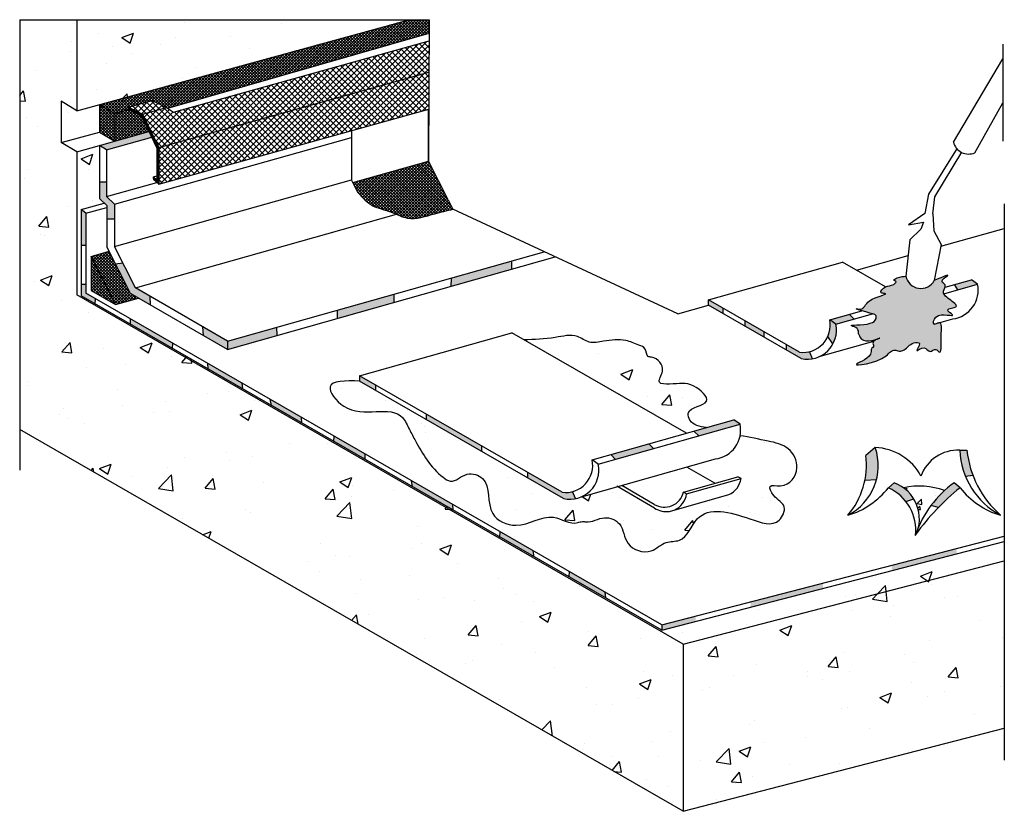
# Model space of a CAD drawing. Units: millimetres. Extents: x 319219 to 543530, y 7567 to 187933.
import ezdxf

# ---------------------------------------------------------------- set-up
doc = ezdxf.new("R2010")
doc.units = ezdxf.units.MM
for name, color, linetype in [('C.A.', 80, 'Continuous'), ('cartonfeltro', 2, 'Continuous'), ('fiamma ossidrica', 8, 'Continuous'), ('fuoco', 2, 'Continuous'), ('legno', 6, 'Continuous'), ('linee tratteggiate', 2, 'Continuous'), ('membrana', 1, 'Continuous'), ('retino C.A.', 80, 'Continuous'), ('retino legno', 6, 'Continuous'), ('retino membrana', 1, 'Continuous'), ('retino supporto', 6, 'Continuous'), ('supporto', 6, 'Continuous')]:
    doc.layers.add(name, color=color, linetype=linetype)
pattern_1 = [(50, (0, 0), (27327.7003494006, -2390.862830835463), [2857.5, -31432.5]), (355, (0, 0), (-5286.423896350048, 28658.496432327), [2286, -25146]), (100.451, (2277.3, -199.2375), (22041.37524989388, 26267.50317304378), [2428.5, -26713.5]), (46.18420000000001, (0, 7620), (40661.85613381948, -6306.349189909072), [4286.25, -47148.75]), (96.6356, (3388.485, 7094.475), (35610.63516993557, 37113.83338350739), [3642.75, -40070.25]), (351.1840000000001, (0, 7620), (35610.69087209009, 37113.76767908965), [3429, -37719]), (21, (3810, 5715), (22742.23197530749, -15339.82777751437), [2857.5, -31432.5]), (326.0000000000001, (3810, 5715), (9270.304252147062, 27628.19491834789), [2286, -25146]), (71.4514, (5705.175, 4436.684999999999), (32012.47361551867, 12288.42865740862), [2428.5, -26713.5]), (37.50000000000001, (0, 0), (463.2904875887725, 12683.25583097297), [0, -24841.2, 0, -25527, 0, -25241.25]), (7.499999999999999, (0, 0), (10022.94937654586, 15027.08622271793), [0, -14554.2, 0, -24269.7, 0, -9620.25]), (327.5, (-8496.3, 0), (20338.58927503071, -859.3115989010187), [0, -9525, 0, -29718, 0, -39433.5]), (317.5, (-12306.3, 0), (22219.37720790271, 3813.973654999952), [0, -12382.5, 0, -19735.8, 0, -28003.5])]
pattern_2 = [(45, (0, 0), (-336.7596045400932, 336.7596045400933), []), (135, (0, 0), (-336.7596045400933, -336.7596045400932), [])]
pattern_3 = [(45, (0, 0), (-673.5192090801864, 673.5192090801866), []), (135, (0, 0), (-673.5192090801866, -673.5192090801864), [])]

msp = doc.modelspace()

# ---------------------------------------------------------------- hatches: boundary and pattern name
at = {"layer": 'cartonfeltro'}
h = msp.add_hatch(dxfattribs=at)
h.set_pattern_fill('AR-CONC', color=256, scale=100, style=0)
h.set_pattern_definition([(50, (0, 0), (18218.4668996004, -1593.908553890309), [1905, -20955]), (355, (0, 0), (-3524.282597566699, 19105.664288218), [1524, -16764]), (100.451, (1518.2, -132.825), (14694.25016659592, 17511.66878202919), [1619, -17809]), (46.18420000000001, (0, 5080), (27107.90408921299, -4204.232793272715), [2857.5, -31432.5]), (96.6356, (2258.99, 4729.650000000001), (23740.42344662371, 24742.55558900492), [2428.5, -26713.5]), (351.1840000000001, (0, 5080), (23740.46058139339, 24742.51178605977), [2286, -25146]), (21, (2540, 3810), (15161.48798353833, -10226.55185167625), [1905, -20955]), (326.0000000000001, (2540, 3810), (6180.202834764707, 18418.79661223193), [1524, -16764]), (71.4514, (3803.45, 2957.79), (21341.64907701244, 8192.285771605744), [1619, -17809]), (37.50000000000001, (0, 0), (308.8603250591817, 8455.503887315312), [0, -16560.8, 0, -17018, 0, -16827.5]), (7.499999999999999, (0, 0), (6681.966251030574, 10018.05748181195), [0, -9702.8, 0, -16179.8, 0, -6413.500000000001]), (327.5, (-5664.2, 0), (13559.05951668714, -572.8743992673458), [0, -6350, 0, -19812, 0, -26289]), (317.5, (-8204.2, 0), (14812.9181386018, 2542.649103333301), [0, -8255, 0, -13157.2, 0, -18669])])
h.paths.add_polyline_path([(529902.5305356559, 80624.72423324916, 0.1494095610847299), (520605.0905357909, 81256.97493645108, -0.2963410974464443), (523978.2052172224, 72312.1608559473, -0.1051025716113019)])
at = {"layer": 'fuoco'}
h = msp.add_hatch(color=256, dxfattribs=at)
edge = h.paths.add_edge_path()
edge.add_spline(control_points=[(527529.6506806683, 118548.2390814017), (527167.577199548, 118663.7475074296), (527881.379595716, 121878.2713582929), (533507.7733434299, 119598.5366700546), (529550.7974747204, 122238.0584246919), (533877.4916582461, 122208.8274879383), (531127.5826931177, 124126.5899275355), (529929.1912245615, 125054.3222745), (529740.8938532202, 125480.8490231087)], knot_values=[44534.66683473258, 44534.66683473266, 44534.66683473266, 44534.66683473266, 46203.50909425595, 49987.23915669705, 51506.53870743138, 53501.99626512685, 55808.86005360402, 57376.0353881584, 57376.0353881584, 57376.0353881584, 57376.0353881584], degree=3, periodic=0)
edge.add_spline(control_points=[(529740.8938532202, 125480.8490231087), (529657.2904801492, 125670.2254049169), (529599.9140627718, 126125.2074448354), (529935.6719992505, 126681.2461261677), (530025.2524987952, 126975.7380504039)], knot_values=[57376.0353881584, 57376.0353881584, 57376.0353881584, 57376.0353881584, 58071.85574522907, 58963.12837404521, 58963.12837404521, 58963.12837404521, 58963.12837404521], degree=3, periodic=0)
edge.add_spline(control_points=[(530025.2524987952, 126975.7380504039), (530080.7245804475, 127158.1000616703), (530130.6414965126, 127658.2722061297), (528669.4474789362, 128399.9499711482), (532095.7149688645, 130408.9117939028), (529343.9385981725, 129268.9726908152), (527577.0753687066, 128537.0394906732)], knot_values=[58963.12837404521, 58963.12837404521, 58963.12837404521, 58963.12837404521, 59515.04255505103, 60535.63124220819, 62303.11406274347, 65473.85092632984, 65473.85092632984, 65473.85092632984, 65473.85092632984], degree=3, periodic=0)
edge.add_arc((524514.2255032386, 130150.3758532944), 3461.777508354953, 191.1272168230215, 332.2222710803567, ccw=False)
edge.add_spline(control_points=[(521117.5256010139, 129482.2940532286), (520584.9269436537, 129453.308393566), (519803.3887781909, 129410.7746789868), (517942.7138130099, 128596.7436065258), (519228.8078584229, 128335.8771817164), (517833.1434888653, 127093.7050635045), (517141.3316667421, 127430.5235566421), (516459.6063198857, 127057.3445916389)], knot_values=[23791.63925074942, 23791.63925074942, 23791.63925074942, 23791.63925074942, 25793.63157744526, 26729.37367544982, 27271.39955443189, 28136.18058246882, 30092.2277989532, 30092.2277989532, 30092.2277989532, 30092.2277989532], degree=3, periodic=0)
edge.add_spline(control_points=[(516459.6063198857, 127057.3445916389), (515879.8679111941, 126739.9936521061), (514787.4759537739, 125601.9848739355), (518051.1920413545, 125524.9371589317), (511932.7985760332, 124539.6153644137), (511643.6720389893, 121795.1738305641), (509235.0084526634, 122160.2840322206), (510109.8459085399, 121883.0687337974), (511035.7079893721, 121616.3397383675)], knot_values=[11790.06717485659, 11790.06717485659, 11790.06717485659, 11790.06717485659, 13453.48735695699, 14293.5830249658, 18182.6791776722, 20969.75634505446, 21749.79957361664, 23791.63925074942, 23791.63925074942, 23791.63925074942, 23791.63925074942], degree=3, periodic=0)
edge.add_spline(control_points=[(511035.7079893721, 121616.3397383675), (511817.5538655655, 121391.0999651277), (512808.2327820898, 121118.693446363), (513526.2274403032, 120904.6015117217)], knot_values=[10065.83203825908, 10065.83203825908, 10065.83203825908, 10065.83203825908, 11790.06717485659, 11790.06717485659, 11790.06717485659, 11790.06717485659], degree=3, periodic=0)
edge.add_spline(control_points=[(513526.2274403032, 120904.6015117217), (513903.5879590833, 120792.0800011524), (514392.8990722087, 120635.8869147888), (514309.004608933, 119411.396916775), (512575.9837727419, 118137.5613256625), (506931.4084657559, 118542.9112575886), (510285.6889653014, 117752.6187173211), (510318.3202872295, 116817.6965644682), (510333.4505686192, 116384.1978762668)], knot_values=[0, 3.637978807091713e-12, 3.637978807091713e-12, 3.637978807091713e-12, 906.2160257073483, 1468.103452509655, 3185.038624701861, 7468.370163644796, 8861.457629264176, 10065.83203825909, 10065.83203825909, 10065.83203825909, 10065.83203825909], degree=3, periodic=0)
edge.add_spline(control_points=[(510333.4505686192, 116384.1978762668), (510561.5094414981, 115757.7813378886), (511244.4520157913, 113881.9213114863), (516810.7963581685, 115908.9567053079), (514190.204737593, 115037.5893197865), (513820.5253203525, 114679.1276722727)], knot_values=[0, 0, 0, 0, 1854.921188269598, 5554.726441626926, 6909.060493480988, 6909.060493480988, 6909.060493480988, 6909.060493480988], degree=3, periodic=0)
edge.add_spline(control_points=[(513820.5253203525, 114679.1276722727), (513666.3717979692, 114529.6518750643), (513447.0329513248, 114139.8224320155), (514005.753661229, 113436.7012176295), (513122.554718798, 113096.6151800845), (513603.4441512731, 110925.5594530177), (505962.4180042005, 108455.5093928711), (515999.3113670179, 109776.2732441019), (518091.0868107277, 113046.3382693155), (520048.1959049257, 112017.4791279064), (521534.4894147324, 113358.2323401454), (522646.1243032974, 114384.2382967509), (524992.4553389568, 114517.4136902209), (522693.3594280833, 111612.1469248049), (525474.2386910339, 113974.2874340608), (526463.9144842761, 111665.9379677775), (527834.8062654037, 113289.3830201322), (529458.4160210053, 111066.8832594756), (528803.8666209606, 115731.9389985059), (529492.7130807802, 119051.1377172828), (528586.5626050024, 118846.5301741889)], knot_values=[6909.060493480988, 6909.060493480988, 6909.060493480988, 6909.060493480988, 7473.807554962888, 8194.974334709823, 8769.774722809963, 9556.635541603246, 13902.87230511621, 20880.88050113521, 23235.21589625749, 24232.95042931381, 26655.36395128516, 28060.80545728568, 29385.03589420031, 31095.35681508319, 32871.78131452996, 34487.98694377921, 35891.30965457948, 36778.58862774559, 40411.55539078805, 43436.46813147528, 43436.4681314757, 43436.4681314757, 43436.4681314757], degree=3, periodic=0)
edge.add_line((528586.5626050027, 118846.530174189), (528467.6175530094, 118812.9604426685))
edge.add_spline(control_points=[(528467.6175530092, 118812.9604426684), (528148.5416689132, 118708.3587612556), (527740.5826152622, 118480.9477247175), (527529.6506806683, 118548.2390814017)], knot_values=[43562.4549918656, 43562.4549918656, 43562.4549918656, 43562.4549918656, 44534.66683473258, 44534.66683473266, 44534.66683473266, 44534.66683473266], degree=3, periodic=0)
at = {"layer": 'retino C.A.'}
h = msp.add_hatch(dxfattribs=at)
h.set_pattern_fill('AR-CONC', color=256, scale=150, style=0)
h.set_pattern_definition(pattern_1)
h.paths.add_polyline_path([(332200.2870065653, 187888.7867776501), (319219.4055745681, 187881.7038339988), (319219.4055745681, 94587.66183164435), (470331.7784424406, 7567.295276139296), (470331.7784424405, 45684.30226620998), (332200.2870065653, 125229.430103747), (332200.2870065653, 157823.8078959824), (328671.4174888238, 159987.0037648813), (328671.4174888238, 169345.5424269375), (332200.2870065653, 167182.3465580385)])
h = msp.add_hatch(dxfattribs=at)
h.set_pattern_fill('AR-CONC', color=256, scale=150, style=0)
h.set_pattern_definition(pattern_1)
h.paths.add_polyline_path([(407955.3630791322, 187930.1221012893), (332200.2870065653, 187888.78677765), (332200.2870065652, 167182.3465580384)])
h = msp.add_hatch(dxfattribs=at)
h.set_pattern_fill('AR-CONC', color=256, scale=150, style=0)
h.set_pattern_definition(pattern_1)
h.paths.add_polyline_path([(337374.9158769179, 162274.7839855505), (337399.3362160773, 168606.66635782), (332200.2870065653, 167182.3465580384), (328671.4174888238, 169345.5424269375), (328671.4174888238, 159987.0037648813)], flags=17)
h = msp.add_hatch(dxfattribs=at)
h.set_pattern_fill('AR-CONC', color=256, scale=150, style=0)
h.set_pattern_definition(pattern_1)
h.paths.add_polyline_path([(340872.879791751, 160246.43183035), (337374.9158769179, 162274.7839855505), (328671.4174888238, 159987.0037648813), (332200.2870065653, 157823.8078959823), (337387.4282333582, 159272.7970043421)], flags=17)
h = msp.add_hatch(dxfattribs=at)
h.set_pattern_fill('AR-CONC', color=256, scale=150, style=0)
h.set_pattern_definition(pattern_1)
h.paths.add_polyline_path([(543530.2694935661, 64625.01752660084), (543530.2694935661, 69048.02884958245), (465476.7084230936, 48851.02404708222), (333224.7799807818, 125010.3157867806), (333224.7799807818, 144658.6478124192), (338494.181964569, 146130.6158480374), (337387.4282333581, 147219.3141900213), (337387.4282333582, 159272.7970043421), (332200.2870065653, 157823.8078959824), (332200.2870065653, 125229.430103747), (470331.7784424406, 45684.30226620998)])
h = msp.add_hatch(dxfattribs=at)
h.set_pattern_fill('AR-CONC', color=256, scale=150, style=0)
h.set_pattern_definition(pattern_1)
edge = h.paths.add_edge_path()
edge.add_spline(control_points=[(475646.2024450785, 94986.78585520643), (474169.1670916724, 95229.11799796161), (472086.7965342161, 95570.76541894922), (470812.4964986748, 99705.3220447776), (478181.2616221574, 100079.2932788465), (472062.7323835766, 105770.4878813042), (468924.4226198292, 104791.6164309809), (463967.8843490572, 104911.6682584917), (466726.6721508319, 108484.2677707542), (464355.8609315967, 111022.0745754), (461953.2404779448, 111141.0602055533), (462041.9984092208, 113161.7161049989), (459751.7493780891, 113962.730012019), (456785.0653806802, 115293.7333479781), (452863.3131800518, 114844.0817874207), (448977.9134985295, 113998.336479512), (445742.5482539465, 116561.0581824638), (440446.2059859245, 115148.8768628371), (436442.3785815516, 115058.2959848172), (434103.4657094703, 115005.3814207843)], knot_values=[0, 0, 0, 0, 4085.827559649659, 5760.327261929273, 10723.42616494755, 15260.10895004713, 20771.04982670716, 23134.88294983024, 25756.19650537675, 29789.22254997184, 30542.77533950853, 32367.25821844491, 34045.70302825155, 37181.11686957742, 42264.82363179016, 45531.53105091321, 48507.90402221174, 53577.43741565864, 60699.24257706753, 60699.24257706753, 60699.24257706753, 60699.24257706753], degree=3, periodic=0)
edge.add_line((434103.4657094703, 115005.3814207843), (471096.0916790769, 93702.61308598667))
edge.add_line((471096.0916790769, 93702.61308598667), (475646.2024450785, 94986.78585520641))
h = msp.add_hatch(dxfattribs=at)
h.set_pattern_fill('AR-CONC', color=256, scale=150, style=0)
h.set_pattern_definition(pattern_1)
edge = h.paths.add_edge_path()
edge.add_line((463872.4549872153, 76647.60931230203), (455425.614354794, 81556.78345802933))
edge.add_line((455425.614354794, 81556.78345802933), (447241.9372810365, 79247.11325643068))
edge.add_arc((444545.1006454979, 85302.63376183962), 6628.895566398042, 257.6562050466756, 294.0058841761228, ccw=False)
edge.add_line((443127.9942800188, 78826.9819815838), (396655.492665832, 105588.8814109165))
edge.add_spline(control_points=[(396655.4926658321, 105588.8814109165), (393447.6013913699, 105673.1845199585), (387701.0237395279, 105824.204090434), (395189.6686060459, 95663.92626604484), (405066.9643629953, 101085.5705361182), (407963.5694084191, 94552.25835387678), (410577.8118700251, 89834.33246230868), (413036.0267713736, 85405.76825311087), (418025.532701834, 82016.1071232386), (420773.6178950979, 85195.55149850344), (427016.9539698203, 83155.45438316904), (424850.1300047655, 75127.56927074869), (433476.8433531023, 71231.57018243588), (439732.9198786406, 76430.19876888863), (444880.080368477, 72590.27172992716), (447296.3637270418, 73695.3491154529), (449382.3760460381, 73162.33564124012), (452062.2619977735, 75205.9650601676), (456896.5275637339, 73257.19979978022), (456795.19355841, 67751.179962636), (463002.0232694314, 65800.073142029), (465991.8396615593, 69269.4314202195), (470990.497577244, 68762.6934143116), (473720.9554208693, 77717.47356024246), (483653.4110035149, 75049.9359795666), (491840.5107797323, 71905.72025863072), (494260.7580306797, 77496.40277817547), (491191.656475083, 78692.53842429607), (489439.7865093679, 82238.00145898732), (494209.9959335798, 81029.82341440882), (497355.3363107884, 85610.44246263985), (494650.4053612772, 90828.67108823918), (489146.1781102139, 92074.17453293898), (485460.5734385116, 92759.71287747848), (483343.7692918064, 93153.44756681955)], knot_values=[0, 0, 0, 0, 6850.839874939004, 12272.51173850133, 25908.12298693151, 29021.14157353555, 31973.67246898334, 42382.61844098409, 44248.27328774385, 48379.41087723897, 51984.70242823114, 60309.5639120608, 66255.24988914665, 74965.63512996687, 80659.29438769855, 81734.27590686739, 82521.29306127387, 86885.77805540938, 90548.96338452678, 95486.28145234445, 100955.7173201529, 104922.3535682641, 107954.4562860018, 114304.5488841654, 126298.4976395494, 132995.8399549364, 136156.5097315505, 139784.9580959082, 141929.5198917759, 144282.5769044477, 149815.851119983, 154594.9178012408, 159436.453747297, 165969.2048547413, 165969.2048547413, 165969.2048547413, 165969.2048547413], degree=3, periodic=0)
edge.add_arc((476836.2432007128, 94416.12749615566), 6628.895566398059, 277.51531622984237, 349.01913265988003, ccw=False)
edge.add_line((477703.2445340896, 87844.17458106758), (471206.4922534557, 86010.60331298006))
edge.add_line((471206.4922534557, 86010.60331298006), (477599.8064989979, 82328.91571458559))
edge.add_line((477599.8064989979, 82328.91571458559), (482834.6752363289, 83806.34697475412))
edge.add_line((482834.6752363289, 83806.34697475412), (483558.4402448458, 83389.55584676185))
edge.add_arc((478906.0044615408, 84048.94350933711), 4698.93081533796, 293.18640431699873, 351.9332214084815, ccw=False)
edge.add_line((480756.0853458723, 79729.55101400125), (467231.0051856306, 75905.32084889305))
edge.add_arc((466495.43032755, 80546.32078807558), 4698.930815337945, 236.0681204566743, 279.00617433268854, ccw=False)
h = msp.add_hatch(dxfattribs=at)
h.set_pattern_fill('AR-CONC', color=256, scale=50, style=0)
h.set_pattern_definition([(50, (0, 0), (9109.2334498002, -796.9542769451543), [952.5, -10477.5]), (355, (0, 0), (-1762.141298783349, 9552.832144109), [762, -8382]), (100.451, (759.1, -66.4125), (7347.125083297962, 8755.834391014594), [809.5000000000001, -8904.5]), (46.18420000000001, (0, 2540), (13553.9520446065, -2102.116396636357), [1428.75, -15716.25]), (96.6356, (1129.495, 2364.825), (11870.21172331186, 12371.27779450246), [1214.25, -13356.75]), (351.1840000000001, (0, 2540), (11870.2302906967, 12371.25589302988), [1143, -12573]), (21, (1270, 1905), (7580.743991769164, -5113.275925838125), [952.5, -10477.5]), (326.0000000000001, (1270, 1905), (3090.101417382354, 9209.398306115963), [762, -8382]), (71.4514, (1901.725, 1478.895), (10670.82453850622, 4096.142885802872), [809.5000000000001, -8904.5]), (37.50000000000001, (0, 0), (154.4301625295908, 4227.751943657656), [0, -8280.4, 0, -8509, 0, -8413.75]), (7.499999999999999, (0, 0), (3340.983125515287, 5009.028740905976), [0, -4851.4, 0, -8089.9, 0, -3206.75]), (327.5, (-2832.1, 0), (6779.529758343569, -286.4371996336729), [0, -3175, 0, -9906, 0, -13144.5]), (317.5, (-4102.1, 0), (7406.459069300902, 1271.324551666651), [0, -4127.5, 0, -6578.6, 0, -9334.5])])
h.paths.add_polyline_path([(529902.5305356559, 80624.72423324916, 0.1494095610847299), (520605.0905357909, 81256.97493645108, -0.2963410974464443), (523978.2052172224, 72312.1608559473, -0.1051025716113019)])
h = msp.add_hatch(dxfattribs=at)
h.set_pattern_fill('AR-CONC', color=256, scale=150, style=0)
h.set_pattern_definition(pattern_1)
h.paths.add_polyline_path([(543530.2694935661, 64625.01752660086), (470331.7784424406, 45684.30226621), (470331.7784424405, 7567.295276139312), (543530.269493566, 26508.01053653022)])
at = {"layer": 'retino legno'}
h = msp.add_hatch(dxfattribs=at)
h.set_pattern_fill('ANSI37', color=256, scale=300, style=0)
h.set_pattern_definition(pattern_3)
h.paths.add_polyline_path([(412463.4468054518, 175961.8999139988), (412507.2491355308, 183104.5849012229), (354270.0526546285, 166900.0938767526), (352664.7604121044, 167943.8299404499), (347220.8063326175, 166429.0505494535), (350903.4075039894, 158832.8283823067)])
h = msp.add_hatch(dxfattribs=at)
h.set_pattern_fill('ANSI37', color=256, scale=300, style=0)
h.set_pattern_definition(pattern_3)
h.paths.add_polyline_path([(412411.9508378216, 167564.6417263044), (412463.4468054519, 175961.8999139989), (350903.4075039894, 158832.8283823067), (350903.4075039894, 150449.6527217253)])
h = msp.add_hatch(dxfattribs=at)
h.set_pattern_fill('ANSI37', color=256, scale=300, style=0)
h.set_pattern_definition(pattern_3)
h.paths.add_polyline_path([(349418.5454728873, 169545.4626681969), (343974.5913934004, 168030.6832772006), (347220.8063326174, 166429.0505494535), (352664.7604121043, 167943.8299404498)])
h = msp.add_hatch(dxfattribs=at)
h.set_pattern_fill('ANSI31', color=256, scale=10, style=0)
h.set_pattern_definition([(45, (0, 0), (-22.45064030267288, 22.45064030267288), [])])
h.paths.add_polyline_path([(343974.5913934004, 168030.6832772006), (343974.5913934004, 167464.0432600049), (346938.4596474909, 166001.7160619091), (350497.9992589823, 158659.3370087968), (350497.9992589822, 151419.8419041762), (349668.5375738108, 152141.2892035322), (349668.5375738109, 151523.7150830251), (350903.4075039894, 150449.6527217252), (350903.4075039893, 158832.8283823068), (347220.8063326174, 166429.0505494535)])
at = {"layer": 'retino membrana'}
for points in [[(337387.4282333581, 159272.7970043421), (339013.5694243458, 158275.9729821147), (349291.9212341195, 161147.1536909268), (348672.3534520431, 162425.1564670204)], [(339013.5694243459, 150970.0588743966), (337387.4282333582, 150970.0588743967), (337387.4282333582, 147219.3141900213), (339066.6640574436, 145567.4731291543), (339066.6640574437, 142533.2923948866), (340810.3334548858, 142533.2923948865), (340810.3334548858, 145872.8279746369), (339013.5694243459, 147640.2799070961)], [(334251.6942420829, 143819.3578897103), (333224.7799807818, 144658.6478124192), (333224.7799807818, 136557.9704351589), (334251.6942420829, 136557.9704351589)], [(342681.9092416132, 132541.6655933176), (341016.5878523071, 132317.0617706458), (344435.1743663396, 125583.254946368), (348988.3705609488, 122959.9694110328), (348969.9979301881, 124862.2143105584), (345592.7576238127, 126807.9827919506)], [(431298.1868192489, 131074.3746487732), (431255.3244409802, 132953.9373102535), (417486.7534675844, 129068.0486309673), (417406.9545356747, 127153.8674024963)], [(537452.2244854565, 127657.2094067637), (536049.8062286203, 128676.0412395812), (532157.0539571709, 127577.3940370415), (532908.1884111618, 126374.7510911194)], [(334251.6942420829, 125637.9886832664), (334251.6942420829, 127695.8903628733), (333224.7799807818, 127695.8903628733), (333224.7799807818, 125010.3157867806), (336440.2383677795, 123158.6449925885), (336498.7872005195, 124343.9659026274)], [(404487.0640520974, 123507.5008867003), (404429.8222794618, 125383.0052674851), (391568.6900026752, 121753.2220159236), (391550.2217853011, 119856.3500877254)], [(476176.9970193163, 124096.6510883872), (476176.9970193163, 122877.6139392876), (479484.2257368204, 120973.0957994545), (479484.2257368202, 122192.1329485541)], [(344453.1681476291, 119763.3142153904), (344475.6658391312, 118531.3214272402), (354063.8817624771, 113009.8009294287), (354089.5847426716, 114214.0366250282)], [(484491.747428865, 119308.4751453815), (484491.7474288651, 118089.4379962818), (488815.7867365864, 115599.3739570695), (488815.7867365863, 116818.4111061692)], [(505161.0819302417, 118543.7156724477), (503758.6636734054, 119562.5475052651, -0.1573219452482356), (503338.6095034502, 115775.3224765759), (504492.2208419667, 114056.9261053723, 0.1764072113997383)], [(508219.3722244954, 120821.4883854603), (503758.6636734053, 119562.5475052651), (505161.0819302417, 118543.7156724477), (509343.6546852725, 119724.1585920847)], [(360967.8698723798, 117949.7417142713), (361079.8362823511, 115993.5735492622), (366598.2542195522, 112814.1836583252), (366598.2542195522, 114705.8433217967)], [(377863.4109909105, 115993.5364940546), (377778.5630612634, 117861.2496194348), (366598.254219552, 114705.8433217967), (366598.254219552, 112814.1836583252)], [(493895.2940006202, 113893.2993125502), (493895.29400062, 112674.2621634506), (497248.8517223327, 110743.0647593595, 0.09935640771015758), (499857.1981724176, 110697.7347507154), (499179.1343557471, 112298.8653936202, -0.09287112982978626), (496897.7333858956, 112164.2987621068)], [(362107.9406938278, 109596.5439551709), (362145.1544971872, 108356.0766693752), (370076.0927420611, 103788.9248200593), (369889.0326079135, 105115.6834027537)], [(400321.4686974723, 103477.773154176), (400321.4686974722, 104696.8103032609), (396655.4926658321, 106807.9185600015), (396655.492665832, 105588.8814109166)], [(376266.9685161295, 101442.8516546495), (376587.0306651211, 100039.5018315114), (383498.7924324421, 96059.25831391083), (383456.3698084377, 97302.72517858465)], [(411870.49675253, 98046.12620878466), (411870.49675253, 96827.0890596997), (424474.7381936014, 89568.7442296893), (424474.7381936014, 90787.78137877426)], [(483331.3670431189, 95741.12662899321), (481928.9487862824, 96759.95846181067), (472789.2143110478, 94180.46122875564), (473901.4105260659, 93079.72034750017)], [(390865.2689626502, 93036.1975082392), (390749.0828894842, 91884.06788289726), (397956.0028131133, 87733.85303557474), (397927.0545654328, 88969.5604749643)], [(463654.9265669775, 90187.86642191524), (462566.8878415199, 91295.4252449443), (453879.4815374278, 88843.58809534751), (454939.5126109628, 87728.12470344568)], [(514126.9481825046, 90440.72729427106), (511987.1732973462, 88659.0210027798, -0.08225671890264767), (511765.4852956248, 82930.67615318498), (514395.7695998734, 83101.15909291743, 0.1482212419804433)], [(535012.0585108891, 89814.31475496318), (533368.5692772053, 89814.31475496326, 0.08531358024081313), (534657.0710066753, 83956.33481032345), (536349.1256922323, 84167.17957274224, -0.06378447913368729)], [(445158.3328678593, 80408.59274574189, -0.09707193258984008), (442776.8759435443, 80248.21598433799), (434967.2578074858, 84745.50379711387), (434967.2578074858, 83526.46664802896), (443127.9942800188, 78826.98198158377, 0.1034760397266666), (445842.5396350982, 78801.94852884478)], [(408516.1684441164, 82871.65761146584), (408703.7241831868, 81544.6136271116), (417957.5137151448, 76215.67767159872), (417892.0710491017, 77472.40097886747)], [(518466.4259577036, 82411.55785923562), (517112.0029707684, 81303.93543282163, -0.1192646757460958), (521078.2320952835, 78184.92010784995), (522906.4645662542, 78743.2499892767, 0.1687985971680607)], [(533445.9963048302, 81303.93543282709), (532091.5733176144, 82411.55785915419, 0.07574113714236504), (526825.02579121, 77220.427478267), (528544.9667159045, 76810.61154948789, -0.02805624566693695)], [(428689.0077752051, 71254.82015639165), (428641.0383643819, 70063.40692475339), (436456.1341687936, 65562.96471304307), (436177.6261006827, 66942.3849844079)], [(532647.3678039981, 66231.98798386347), (532647.3678039981, 67451.02513294845), (517901.3651038327, 63635.37491445267), (517901.3651038327, 62416.33776536769)], [(444442.1432858389, 62183.13661044851), (444431.1378427497, 60970.43711375784), (452751.1814865128, 56179.21298103177), (452635.1906876413, 57465.04520217671)], [(502205.0271632064, 58354.7804395941), (502205.0271632065, 59573.81758867911), (485757.9828376691, 55318.00877388471), (485757.9828376691, 54098.97162479969)], [(473214.0029236224, 50853.11302345125), (473214.0029236225, 52072.15017253628), (465476.7084230934, 50070.06119616719), (465476.7084230933, 48851.02404708217)]]:
    msp.add_hatch(color=256, dxfattribs=at).paths.add_polyline_path(points)
at = {"layer": 'retino supporto'}
h = msp.add_hatch(dxfattribs=at)
h.set_pattern_fill('ANSI37', color=256, scale=150, style=0)
h.set_pattern_definition(pattern_2)
h.paths.add_polyline_path([(412518.1424069564, 184880.9106385445), (412536.8569473797, 187932.6219671943), (407933.731622738, 187930.110298209), (337399.3362160773, 168606.66635782), (337399.3346489888, 168606.260031775), (340897.298563822, 166577.9078765746), (343974.5913934004, 167464.0432600049), (343974.5913934004, 168030.6832772006), (349418.5454728872, 169545.4626681969), (352664.7604121044, 167943.8299404496), (352948.8577891999, 167759.1142418239)])
h = msp.add_hatch(dxfattribs=at)
h.set_pattern_fill('ANSI37', color=256, scale=150, style=0)
h.set_pattern_definition(pattern_2)
h.paths.add_polyline_path([(340897.298563822, 166577.9078765746), (337399.3346489888, 168606.260031775), (337374.915876918, 162274.7839855505), (340872.879791751, 160246.43183035)])
h = msp.add_hatch(dxfattribs=at)
h.set_pattern_fill('ANSI37', color=256, scale=150, style=0)
h.set_pattern_definition(pattern_2)
h.paths.add_polyline_path([(346938.4596474909, 166001.716061909), (343974.5913934003, 167464.0432600048), (340897.2985638219, 166577.9078765746), (340872.8797917511, 160246.43183035), (348672.3534520431, 162425.1564670204)])
h = msp.add_hatch(dxfattribs=at)
h.set_pattern_fill('ANSI37', color=256, scale=150, style=0)
h.set_pattern_definition(pattern_2)
edge = h.paths.add_edge_path()
edge.add_line((412339.2149316478, 155703.8648195987), (395114.2934934608, 150842.4941408566))
edge.add_line((395114.2934934608, 150842.4941408566), (396283.7964224216, 148538.8499967864))
edge.add_spline(control_points=[(396283.7964224214, 148538.8499967866), (397317.1788163157, 147374.9250252608), (398809.2748769916, 145694.3391403096), (401769.7307888099, 144769.6634710915), (403579.8492228853, 144240.4062978676), (404730.0685121816, 143741.3344231153), (405070.0692507256, 143594.1991953803)], knot_values=[0, 0, 0, 0, 4536.55855037168, 6550.315915994614, 9155.810912030545, 10250.03073092702, 10250.03073092702, 10250.03073092702, 10250.03073092702], degree=3, periodic=0)
edge.add_spline(control_points=[(405070.0692507256, 143594.1991953803), (405881.8609910086, 143242.8965391229), (408664.8084610748, 142046.1861428946), (413149.5338981369, 143669.8729842542), (416552.6512312408, 144425.155754165), (417911.9766372956, 144726.8424012601)], knot_values=[10250.03073092702, 10250.03073092702, 10250.03073092702, 10250.03073092702, 12862.60920601542, 19218.04698609536, 23445.0467734649, 23445.0467734649, 23445.0467734649, 23445.0467734649], degree=3, periodic=0)
edge.add_line((417911.9766372955, 144726.84240126), (416805.5278502814, 146906.2848000782))
edge.add_line((416805.5278502814, 146906.2848000782), (412339.2149316478, 155703.8648195987))
h = msp.add_hatch(dxfattribs=at)
h.set_pattern_fill('ANSI37', color=256, scale=150, style=0)
h.set_pattern_definition(pattern_2)
h.paths.add_polyline_path([(339570.0926042089, 135166.3152656052), (335474.6431145104, 134010.4610495534), (341047.4048201583, 123033.4386312148), (346309.5146064693, 124503.3696460046), (344435.1743663396, 125583.2549463681)])
h = msp.add_hatch(dxfattribs=at)
h.set_pattern_fill('ANSI37', color=256, scale=150, style=0)
h.set_pattern_definition(pattern_2)
h.paths.add_polyline_path([(335474.6431145104, 134010.4610495535), (335474.6431145104, 126213.9244979316), (341047.4048201583, 123033.4386312148)])

# ---------------------------------------------------------------- linework, layer by layer
at = {"layer": 'C.A.'}
for p, q in [((332200.2870065653, 167182.3465580384), (407933.7316227379, 187930.110298209)), ((332200.2870065653, 187881.7038339988), (332200.2870065653, 167182.3465580385)), ((332200.2870065653, 167182.3465580384), (328671.4174888238, 169345.5424269374)), ((328671.4174888238, 169345.5424269374), (328671.4174888238, 159987.0037648813)), ((412339.2149316478, 155703.8648195987), (412339.2149316478, 167544.1567535092)), ((328671.4174888238, 159987.0037648813), (337374.9158769179, 162274.7839855505)), ((332200.2870065653, 157823.8078959823), (328671.4174888238, 159987.0037648813)), ((332200.2870065653, 157823.8078959824), (337387.4282333582, 159272.7970043421)), ((332200.2870065653, 157823.8078959824), (332200.2870065653, 125229.430103747)), ((470331.7784424406, 45684.30226620997), (332200.2870065653, 125229.430103747)), ((470331.7784424406, 7567.295276139339), (319219.4055745681, 94587.6618316444)), ((470331.7784424406, 45684.30226620997), (543530.2694935661, 64625.01752660087)), ((470331.7784424406, 45684.30226620997), (470331.7784424406, 7567.295276139339)), ((470331.7784424406, 7567.295276139339), (543530.2694935661, 26508.01053653024))]:
    msp.add_line(p, q, dxfattribs=at)
at = {"layer": 'cartonfeltro'}
for p, q in [((477599.8064989978, 82328.91571458559), (471206.4922534557, 86010.60331298006)), ((470424.1011023382, 80303.72425349266), (482834.6752363289, 83806.34697475411)), ((471147.8661108552, 79886.93312550042), (483558.4402448458, 83389.55584676187)), ((483558.4402448458, 83389.55584676187), (482834.6752363289, 83806.34697475414)), ((463872.4549872154, 76647.60931230194), (455223.9299152936, 81673.99935910723)), ((463797.7968103102, 77483.28329344529), (456392.3209240558, 81829.61599242559)), ((467231.0051856308, 75905.3208488931), (480756.0853458723, 79729.55101400125)), ((471147.866110855, 79886.93312550044), (470424.1011023382, 80303.72425349269))]:
    msp.add_line(p, q, dxfattribs=at)
for centre, radius, start, end in [((478906.0044615408, 84048.94350933711), 4698.930815337944, 293.1864043169981, 351.933221408479), ((466081.4775400799, 81312.12942832573), 4458.167829962282, 239.1864178871741, 346.9269748168539), ((466495.43032755, 80546.3207880756), 4698.930815337944, 292.5704342973354, 351.9332214084828), ((466495.43032755, 80546.3207880756), 4698.930815337944, 236.0681204566768, 279.0061743326936)]:
    msp.add_arc(centre, radius, start, end, dxfattribs=at)
at = {"layer": 'fiamma ossidrica'}
for p, q in [((531921.8563137979, 160058.3138610223), (543175.7493635772, 179042.8567645728)), ((536787.4546538144, 157610.923235484), (543175.7493635772, 169008.0015437677)), ((532828.0031623696, 158684.1572835839), (526260.037372089, 148144.9550594424)), ((527702.7350888848, 147556.7227209831), (533819.7849495995, 157714.3339724618)), ((526260.037372089, 148144.9550594424), (525421.5735747102, 143747.8044656271)), ((527219.6262192789, 143730.5204497997), (527702.7350888848, 147556.7227209831)), ((525421.5735747102, 143747.8044656271), (521718.3592477697, 141165.3513682165)), ((527219.6262192789, 143730.5204497997), (527460.0357468773, 139790.6134953359)), ((521718.3592477697, 141165.3513682165), (525090.3997693206, 141800.1839639691)), ((525090.3997693206, 141800.1839639691), (524550.2641262726, 140230.588202457)), ((524550.2641262726, 140230.588202457), (521996.8959714198, 137778.0945124068)), ((527460.0357468773, 139790.6134953359), (529174.1718146715, 136692.8478852485)), ((521996.8959714198, 137778.0945124068), (521111.3118543895, 129514.7012385512)), ((529174.1718146715, 136692.8478852485), (527577.0753687066, 128537.0394906732))]:
    msp.add_line(p, q, dxfattribs=at)
for centre, radius, start, end in [((535393.8619306348, 160900.6398485969), 3572.721102002004, 193.636777242096, 292.9585311755453), ((524514.2255032386, 130150.3758532943), 3461.777508354921, 190.5810737600061, 332.222271080402)]:
    msp.add_arc(centre, radius, start, end, dxfattribs=at)
at = {"layer": 'fuoco'}
for points in [[(510333.4505686192, 116384.1978762668), (510022.846031219, 117547.8312112947), (508768.0413127111, 118152.9409577673), (513008.4153313157, 118758.0502494213), (514306.4894678413, 119881.8251030259), (514306.4894678413, 120443.7125298282), (513526.2274403032, 120904.6015117217), (509936.3071951836, 122042.9301708945), (510715.1520506102, 121999.7083060428), (512792.0701087841, 123858.2589554937), (516296.8686899797, 125543.9207810819), (515474.7553503138, 125716.8091501259), (516459.6063198857, 127057.3445916389), (518331.0542526478, 127626.3818031434), (518850.2844675251, 128317.9352793194), (518374.3236706655, 128577.2678328854), (519153.1685260921, 129095.933394836), (521117.5256010139, 129482.2940532286)], [(510333.4505686192, 116384.1978762668), (511440.5147549522, 114895.8627318754), (515114.1021645707, 115335.5381310765), (513590.4944272214, 114168.7083310405), (513759.0320692863, 113467.5117912475), (513335.8082684427, 113078.5682213564), (513217.3052680464, 112300.6819912115), (509899.2259258388, 109493.5262272172), (516620.0288101558, 111370.6002731367), (518591.386968696, 112657.7063928807), (519556.338504558, 112404.0477011495), (521706.3181768272, 113520.1456718756), (522889.9176324636, 114278.0098783177), (524206.8877062977, 114139.5321736984), (523583.059383417, 112547.0385705773), (525246.6003327277, 113170.1882413639), (526632.8838346344, 112339.3220136485), (527949.8529746903, 112823.9939798157), (528642.9956594219, 112270.0831613389), (529128.1943248224, 115870.5039362574), (528586.5626050027, 118846.5301741889), (527529.6506806684, 118548.2390814017), (527949.8529746903, 120163.3132342721), (531692.8191768613, 120717.2240527489), (530653.1065504311, 121825.0456897028), (532524.5896515166, 122517.434212799), (530999.6774259079, 124248.4059753579), (529682.5467422092, 126088.6006015789), (530024.8698602826, 127490.6002630898), (529374.4559359434, 128277.0880222945), (530572.5868491996, 129576.5024425574), (527577.0753687066, 128537.0394906732)]]:
    msp.add_spline(points, degree=3, dxfattribs=at)
at = {"layer": 'legno'}
for p, q in [((352948.8577892, 167759.1142418239), (412518.1424069565, 184880.9106385445)), ((354270.0526546284, 166900.0938767526), (412507.2491355308, 183104.5849012229)), ((350903.4075039893, 158832.8283823067), (412463.4468054519, 175961.8999139989)), ((337399.3346489888, 168606.2600317751), (337374.9158769179, 162274.7839855505)), ((337399.3346489888, 168606.2600317751), (340897.2985638219, 166577.9078765746)), ((343974.5913934004, 168030.6832772006), (349418.5454728872, 169545.4626681969)), ((349418.5454728872, 169545.4626681969), (352664.7604121043, 167943.8299404499)), ((340897.2985638219, 166577.9078765746), (340872.879791751, 160246.43183035)), ((340897.2985638219, 166577.9078765746), (343974.5913934004, 167464.0432600049)), ((343974.5913934004, 167464.0432600049), (343974.5913934004, 168030.6832772006)), ((343974.5913934004, 168030.6832772006), (347220.8063326174, 166429.0505494535)), ((343974.5913934004, 167464.0432600049), (346938.4596474909, 166001.716061909)), ((346938.4596474909, 166001.716061909), (350497.9992589823, 158659.3370087967)), ((347220.8063326174, 166429.0505494535), (352664.7604121043, 167943.8299404498)), ((347220.8063326174, 166429.0505494535), (350903.4075039893, 158832.8283823067)), ((350903.4075039893, 150449.6527217252), (412411.9508378216, 167564.6417263043)), ((352664.7604121043, 167943.8299404498), (354270.0526546284, 166900.0938767526)), ((337374.9158769179, 162274.7839855505), (340872.879791751, 160246.43183035)), ((350497.9992589823, 158659.3370087967), (350497.9992589823, 151419.8419041762)), ((350903.4075039893, 158832.8283823067), (350903.4075039893, 150449.6527217252)), ((349668.5375738108, 152141.2892035322), (350497.9992589823, 152352.7031241722)), ((350497.9992589823, 151419.8419041762), (349668.5375738108, 152141.2892035322)), ((349668.5375738108, 152141.2892035322), (349668.5375738108, 151523.7150830252)), ((350903.4075039893, 150449.6527217252), (349668.5375738108, 151523.7150830252))]:
    msp.add_line(p, q, dxfattribs=at)
at = {"layer": 'linee tratteggiate'}
for p, q in [((319219.4055745681, 187881.7038339988), (412536.8569473796, 187932.6219671942)), ((319219.4055745681, 187881.7038339988), (319219.4055745681, 85281.293476652)), ((412536.5446932509, 187881.7038339988), (412339.2149316478, 155703.8648195987)), ((543175.7493635772, 182350.5768057409), (543175.7493635772, 160271.5632860249)), ((543530.2694935661, 145949.000882034), (543530.2694935661, 19214.65115480102))]:
    msp.add_line(p, q, dxfattribs=at)
at = {"layer": 'membrana'}
for p, q in [((337387.4282333582, 159272.7970043421), (348672.3534520431, 162425.1564670204)), ((394798.1822431674, 162663.3670875157), (394798.1822431674, 151465.1585332067)), ((337387.4282333582, 159272.7970043421), (337387.4282333582, 147219.3141900213)), ((339013.5694243459, 158275.9729821146), (337387.4282333582, 159272.7970043421)), ((339013.5694243459, 158275.9729821147), (349291.9212341196, 161147.1536909268)), ((340810.3334548858, 145872.8279746368), (394798.1822431674, 161109.7593040223)), ((339013.5694243459, 158275.9729821146), (339013.5694243459, 147640.2799070961)), ((337387.4282333582, 150970.0588743967), (339013.5694243459, 150970.0588743967)), ((339013.5694243459, 147640.2799070961), (350429.2061173836, 150862.1025260182)), ((340810.3334548858, 136228.2272038213), (394798.1822431674, 151465.1585332068)), ((396283.7964224214, 148538.8499967866), (394798.1822431674, 151465.1585332068)), ((333224.7799807818, 144658.6478124192), (338494.181964569, 146130.6158480374)), ((337387.4282333582, 147219.3141900213), (339066.6640574436, 145567.4731291544)), ((339013.5694243459, 147640.2799070961), (340810.3334548858, 145872.8279746368)), ((340810.3334548858, 145872.8279746368), (340810.3334548858, 136228.2272038213)), ((333224.7799807818, 144658.6478124192), (333224.7799807818, 125010.3157867806)), ((334251.6942420829, 143819.3578897104), (333224.7799807818, 144658.6478124192)), ((334251.6942420829, 143819.3578897104), (339066.6640574436, 145164.3836976644)), ((334251.6942420829, 143819.3578897104), (334251.6942420829, 125637.9886832664)), ((339066.6640574436, 145567.4731291544), (339066.6640574436, 136157.9504252916)), ((345592.7576238128, 126807.9827919506), (405070.0692507256, 143594.1991953802)), ((469180.6968816863, 120879.0707910303), (417911.9766372956, 144726.8424012601)), ((339066.6640574436, 142533.2923948866), (340810.3334548858, 142533.2923948866)), ((529098.5794573306, 136306.8243710621), (543530.2694935661, 140379.8644158958)), ((333224.7799807818, 136557.9704351589), (334251.6942420829, 136557.9704351589)), ((344435.1743663396, 125583.254946368), (339066.6640574436, 136157.9504252916)), ((345592.7576238128, 126807.9827919506), (340810.3334548858, 136228.2272038213)), ((366598.2542195521, 114705.8433217967), (438702.9465036584, 135055.8715136566)), ((341016.5878523071, 132317.0617706458), (342681.9092416132, 132541.6655933176)), ((366598.2542195521, 112814.1836583252), (441233.9965730847, 133878.5473342738)), ((431255.3244409802, 132953.9373102535), (431298.1868192489, 131074.3746487732)), ((476176.997019317, 124100.7940458557), (506656.0598079074, 132702.8664958064)), ((516459.6063198857, 127057.3445916389), (506656.0598079074, 132702.8664958064)), ((509842.3217403699, 130872.1518830935), (521612.8032558783, 134194.1219669345)), ((417486.7534675844, 129068.0486309673), (417406.9545356747, 127153.8674024963)), ((530025.252498795, 126975.7380504038), (536049.8062286202, 128676.0412395812)), ((537452.2244854566, 127657.2094067637), (536049.8062286202, 128676.0412395812)), ((333224.7799807818, 127695.8903628733), (334251.6942420829, 127695.8903628733)), ((465476.7084230934, 50070.06119616722), (334251.6942420829, 125637.9886832664)), ((366598.2542195521, 114705.8433217967), (345592.7576238128, 126807.9827919506)), ((529740.89385322, 125480.8490231087), (537452.2244854566, 127657.2094067637)), ((532908.1884111618, 126374.7510911194), (532157.0539571709, 127577.3940370415)), ((465476.7084230934, 48851.0240470822), (333224.7799807818, 125010.3157867806)), ((336440.2383677796, 123158.6449925884), (336498.7872005195, 124343.9659026273)), ((366598.2542195521, 112814.1836583252), (344435.1743663396, 125583.254946368)), ((348988.3705609488, 122959.9694110329), (348969.9979301881, 124862.2143105585)), ((404429.8222794618, 125383.0052674851), (404487.0640520975, 123507.5008867003)), ((476176.9970193163, 122877.6139392876), (476176.9970193163, 124100.7940458555)), ((496897.7333858956, 112164.2987621068), (476176.9970193163, 124096.6510883872)), ((391568.6900026752, 121753.2220159236), (391550.221785301, 119856.3500877254)), ((469180.6968816863, 120879.0707910303), (476176.9970193164, 122877.6139392876)), ((497248.8517223327, 110743.0647593595), (476176.9970193164, 122877.6139392876)), ((479484.2257368204, 120973.0957994544), (479484.2257368203, 122192.132948554)), ((503758.6636734054, 119562.5475052651), (511035.7079893721, 121616.3397383675)), ((344475.6658391312, 118531.3214272402), (344453.1681476291, 119763.3142153904)), ((484491.7474288651, 118089.4379962818), (484491.747428865, 119308.4751453814)), ((505161.0819302417, 118543.7156724477), (503758.6636734054, 119562.5475052651)), ((505161.0819302417, 118543.7156724477), (513526.2274403032, 120904.6015117217)), ((509343.6546852725, 119724.1585920847), (508219.3722244954, 120821.4883854603)), ((527529.6506806684, 118548.2390814017), (531824.1019764272, 119760.2573588381)), ((361079.8362823511, 115993.5735492622), (360967.8698723798, 117949.7417142714)), ((377863.4109909105, 115993.5364940546), (377778.5630612634, 117861.2496194348)), ((488815.7867365864, 115599.3739570696), (488815.7867365864, 116818.4111061692)), ((366598.2542195521, 114705.8433217967), (366598.2542195521, 112814.1836583252)), ((396655.4926658321, 106807.9185600015), (431339.8558692975, 116596.8483320908)), ((471096.0916790768, 93702.61308598667), (431339.8558692975, 116596.8483320909)), ((501362.7947233744, 111163.1960342012), (513820.5253203525, 114679.1276722727)), ((504492.2208419667, 114056.9261053723), (503338.6095034503, 115775.3224765758)), ((354063.8817624772, 113009.8009294287), (354089.5847426717, 114214.0366250281)), ((493895.2940006201, 112674.2621634506), (493895.2940006201, 113893.2993125501)), ((499857.1981724176, 110697.7347507154), (499179.1343557471, 112298.8653936202)), ((362145.1544971872, 108356.0766693751), (362107.9406938278, 109596.543955171)), ((396655.4926658321, 106807.9185600015), (396655.4926658321, 105588.8814109165)), ((442776.8759435443, 80248.215984338), (396655.4926658321, 106807.9185600015)), ((443127.9942800187, 78826.98198158384), (396655.4926658321, 105588.8814109165)), ((370076.0927420611, 103788.9248200593), (369889.0326079135, 105115.6834027537)), ((400321.4686974724, 103477.7731541759), (400321.4686974723, 104696.810303261)), ((376587.0306651212, 100039.5018315114), (376266.9685161295, 101442.8516546496)), ((383498.7924324421, 96059.25831391077), (383456.3698084377, 97302.72517858463)), ((411870.49675253, 96827.08905969962), (411870.49675253, 98046.12620878461)), ((449637.8062310676, 87646.46472749463), (481928.9487862826, 96759.95846181069)), ((483331.3670431189, 95741.12662899322), (481928.9487862825, 96759.95846181069)), ((451040.224487904, 86627.63289467717), (483331.3670431189, 95741.12662899321)), ((390749.0828894843, 91884.06788289726), (390865.2689626501, 93036.19750823922)), ((473901.4105260659, 93079.72034750019), (472789.2143110478, 94180.46122875562)), ((424474.7381936014, 89568.74422968924), (424474.7381936014, 90787.7813787743)), ((463654.9265669776, 90187.86642191524), (462566.8878415199, 91295.42524494427)), ((514126.9481825046, 90440.72729427107), (511987.1732973463, 88659.02100277983)), ((533368.5692772053, 89814.31475496326), (535012.0585108891, 89814.31475496318)), ((397956.0028131133, 87733.85303557481), (397927.0545654327, 88969.5604749643)), ((447241.9372810367, 79247.11325643072), (477703.2445340896, 87844.17458106758)), ((451040.224487904, 86627.63289467717), (449637.8062310676, 87646.46472749463)), ((454939.5126109629, 87728.12470344568), (453879.4815374278, 88843.5880953475)), ((434967.2578074858, 83526.46664802884), (434967.2578074858, 84745.50379711391)), ((514395.7695998734, 83101.15909291743), (511765.4852956248, 82930.67615318498)), ((534657.0710066753, 83956.33481032345), (536349.1256922323, 84167.17957274224)), ((408703.7241831868, 81544.61362711154), (408516.1684441164, 82871.6576114659)), ((517112.0029707684, 81303.93543282163), (518466.4259577036, 82411.55785923562)), ((533445.9963046478, 81303.93543297623), (532091.573317614, 82411.55785915448)), ((445841.1464300947, 78805.22003223965), (445158.3328678593, 80408.59274574187)), ((521078.2320952836, 78184.92010784998), (522906.4645662542, 78743.2499892767)), ((417957.5137151447, 76215.67767159865), (417892.0710491017, 77472.40097886756)), ((528544.9667159045, 76810.61154948789), (526825.0257912099, 77220.42747826703)), ((428641.0383643819, 70063.40692475339), (428689.0077752051, 71254.82015639165)), ((465476.7084230934, 50070.06119616721), (543530.2694935661, 70267.06599866747)), ((465476.7084230934, 48851.0240470822), (543530.2694935661, 69048.02884958246)), ((436456.1341687935, 65562.96471304302), (436177.6261006827, 66942.38498440792)), ((444431.1378427498, 60970.43711375787), (444442.1432858389, 62183.13661044854)), ((452751.1814865127, 56179.21298103183), (452635.1906876413, 57465.04520217672)), ((465476.7084230934, 50070.06119616722), (465476.7084230934, 48851.0240470822))]:
    msp.add_line(p, q, dxfattribs=at)
for centre, radius, start, end in [((530957.1006430506, 126332.2102739262), 6628.895566398044, 277.515316229693, 11.53007846579981), ((497679.3179963044, 118319.9213280776), 6205.043406610261, 262.7638267924607, 11.55220297076517), ((498665.9580878357, 117218.7165396101), 6628.895566398044, 257.6562050476868, 11.53007846599589), ((476836.2432007128, 94416.12749615566), 6628.895566398044, 277.5153162296957, 11.53007846585785), ((502153.9153267536, 86327.4920190274), 12659.8665156629, 296.9986253244335, 18.9597302722169), ((513654.9043921583, 78065.75424568803), 12383.97283964888, 28.4130002965783, 87.81550953552272), ((532896.4125014464, 80953.24931866385), 8873.635821199507, 86.94991179078997, 160.2050998838373), ((551053.9030684369, 90633.62454302797), 17704.30173251961, 182.6524494092094, 241.6867417104056), ((557724.1994032733, 92209.99248568078), 22838.13949744961, 186.021296430385, 228.7197202872213), ((443558.4605539667, 86403.83855030713), 6205.043406610261, 262.7638267924588, 11.55220297073393), ((494584.1676864612, 86464.05842016611), 17540.87982489958, 319.3932212921839, 7.188501177002444), ((444545.1006454979, 85302.63376183962), 6628.895566398044, 257.6562050476964, 11.53007846589653), ((502914.3124435315, 92297.21558378702), 17956.24194492829, 286.1241205843415, 322.2493601725791), ((512650.103039781, 71548.76294420585), 10727.15904966413, 353.7748003841533, 65.4212066563614), ((515408.2809927796, 74188.83078146288), 8772.997846917933, 334.3087395039003, 69.59914193430599), ((524219.5112092547, 65731.16159076366), 15940.98230504908, 69.11436855481931, 103.1050785868087), ((546494.4522809569, 62532.33739166882), 24548.44860327396, 125.9240548899842, 160.5750748360757), ((571002.4999441518, 35420.18295430497), 59294.2636949028, 129.3008131060245, 143.4919602904777), ((547643.6868320043, 92297.21558378702), 17956.24194492829, 217.7506398270263, 253.8758794157665)]:
    msp.add_arc(centre, radius, start, end, dxfattribs=at)
for points in [[(396283.7964224214, 148538.8499967866), (399684.1567554862, 145535.8659664811), (401572.6682373168, 144836.7643210857), (404047.7792357148, 144022.8664651005), (407525.8263862585, 142740.8595965994), (413803.1047465471, 143734.5223985199), (417911.9766372956, 144726.8424012601)], [(475646.2024450785, 94986.78585520643), (471918.3741937823, 96659.29396461311), (471532.0607808579, 98288.62241521146), (475695.6614166973, 100989.8777652995), (472776.8488597379, 104462.9202283216), (467282.61323869, 104891.6908971537), (464961.6699683798, 105339.9423555738), (465648.4489541216, 107869.6892562014), (463158.8737301399, 111042.5923874866), (462427.083829885, 111222.3849026351), (461697.3809240897, 112894.5904655985), (460280.8980987743, 113795.0089156278), (457319.1625555397, 114824.0582479337), (452238.0071018612, 114663.0188126389), (448975.8050520308, 114491.5103631786), (446271.6111615603, 115734.9457121285), (441206.6128734901, 115520.5601503032), (434103.4657094703, 115005.3814207843)], [(396655.4926658321, 105588.8814109165), (389927.953493069, 104294.9634571834), (393056.8092029371, 99867.23404551315), (406441.3611185589, 97262.68722574983), (408005.7899072712, 94571.32190576993), (409396.3921337308, 91966.77508600662), (415674.7764708454, 83664.48345275834), (417326.1176069058, 82796.3011795039), (421150.2748968927, 84359.02918039821), (424626.7818637094, 83404.02840692719), (426973.4245798887, 75416.7518568412), (432275.0973774616, 72725.38653686125), (440792.5391660288, 74548.56958358677), (446354.9508732024, 73333.11421910312), (447397.9027764918, 73593.56881011568), (448180.1167039588, 73506.7507647177), (452438.8375982424, 74461.75108337012), (455828.432217711, 73072.6596280905), (457827.4236769417, 68558.11171620368), (463042.1841271666, 66908.56566991139), (466518.6910939832, 68818.5663072163), (469506.2577458246, 69336.34269883524), (473591.1539454123, 74198.16324713267), (485585.1027007962, 74198.16324713267), (492277.3786586071, 73937.70865612006), (493407.2438430227, 76889.52811229404), (490973.6887794954, 79580.89343227394), (490191.4748520283, 81577.71256979543), (492538.1166344294, 81751.34911541), (496275.3615770685, 85831.80543585104), (494276.3701178378, 90172.71680212324), (489756.9112477317, 91909.08134863211), (483343.7692918064, 93153.44756681955)]]:
    msp.add_spline(points, degree=3, dxfattribs=at)
at = {"layer": 'supporto'}
for p, q in [((395114.2934934607, 150842.4941408566), (412339.2149316478, 155703.8648195987)), ((416805.5278502814, 146906.2848000782), (412339.2149316478, 155703.8648195987)), ((416805.5278502814, 146906.2848000782), (417911.9766372956, 144726.8424012601)), ((335474.6431145103, 134010.4610495534), (339570.0926042089, 135166.3152656053)), ((335474.6431145103, 134010.4610495534), (335474.6431145103, 126213.9244979317)), ((341047.4048201583, 123033.4386312148), (335474.6431145103, 134010.4610495534)), ((335474.6431145103, 126213.9244979317), (341047.4048201583, 123033.4386312148)), ((341047.4048201583, 123033.4386312148), (346309.5146064693, 124503.3696460046))]:
    msp.add_line(p, q, dxfattribs=at)

doc.saveas('drawing.dxf')
